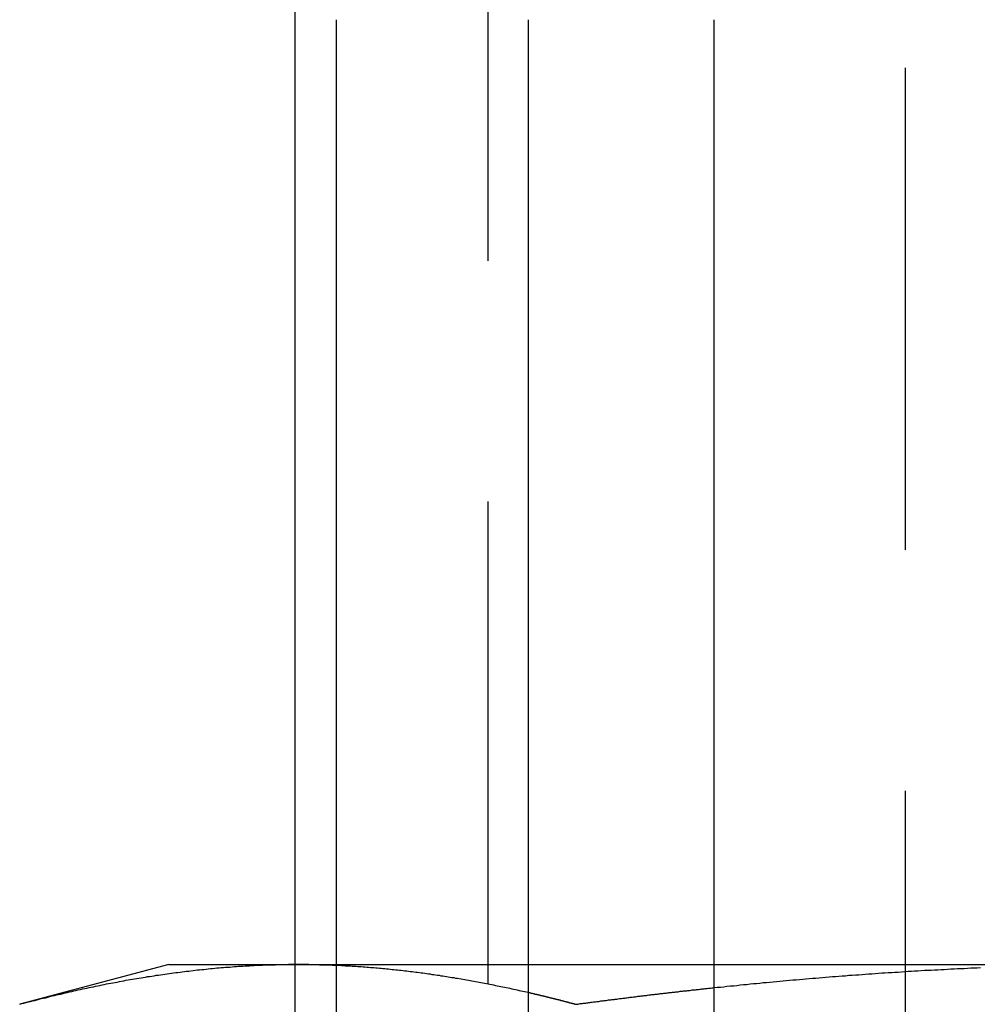
# Model space of a CAD drawing. Extents: x 2115 to 3258, y -229 to 595.
# Drawn here: x 2897 to 2902, y 511 to 516 of the extents above; entities that cross this region are included whole.
import ezdxf

# ---------------------------------------------------------------- set-up
doc = ezdxf.new("R2010")
doc.units = 0
doc.header["$LTSCALE"] = 10
doc.linetypes.add('VERDECKT', pattern=[0.375, 0.25, -0.125])
doc.layers.get('0').update_dxf_attribs({"linetype": 'CONTINUOUS'})
doc.layers.add('STEMPEL', color=3, linetype='CONTINUOUS')

# ---------------------------------------------------------------- blocks, each defined once
blk = doc.blocks.new('A$C5EBD85B6')
at = {"linetype": 'CONTINUOUS', "extrusion": (-2e-16, 1, -2e-16)}
for p, q in [((-459.7846, 128.7019), (-459.7846, 109.7019)), ((-459.5687, 109.7019), (-459.5687, 116.2019)), ((-458.5749, 116.2019), (-458.5749, 109.7019)), ((-457.6108, 116.2019), (-457.6108, 109.7019)), ((-460.4397, 111.3019), (-461.2132, 111.0946)), ((-460.4397, 111.3019), (-459.7846, 111.3019)), ((-458.5749, 111.3019), (-457.6108, 111.3019))]:
    blk.add_line(p, q, dxfattribs=at)
at = {"color": 1, "linetype": 'VERDECKT', "extrusion": (-2e-16, 1, -2e-16)}
for p, q in [((-458.7846, 128.7019), (-458.7846, 109.7019)), ((-456.617, 109.7019), (-456.617, 116.2019)), ((-459.7846, 111.3019), (-459.7698, 111.3019)), ((-459.7698, 111.3019), (-458.5749, 111.3019)), ((-457.6108, 111.3019), (-455.4397, 111.3019))]:
    blk.add_line(p, q, dxfattribs=at)
for points in [[(-461.213, 111.095, 0), (-461.202, 111.098, 0), (-461.191, 111.101, 0), (-461.179, 111.104, 0), (-461.168, 111.107, 0), (-461.157, 111.109, 0), (-461.146, 111.112, 0), (-461.134, 111.115, 0), (-461.123, 111.118, 0), (-461.112, 111.121, 0), (-461.101, 111.124, 0), (-461.089, 111.127, 0), (-461.078, 111.129, 0), (-461.067, 111.132, 0), (-461.056, 111.135, 0), (-461.044, 111.138, 0), (-461.033, 111.14, 0), (-461.022, 111.143, 0), (-461.011, 111.146, 0), (-460.999, 111.148, 0), (-460.988, 111.151, 0), (-460.977, 111.154, 0), (-460.966, 111.156, 0), (-460.954, 111.159, 0), (-460.943, 111.161, 0), (-460.932, 111.164, 0), (-460.921, 111.167, 0), (-460.91, 111.169, 0), (-460.898, 111.172, 0), (-460.887, 111.174, 0), (-460.876, 111.176, 0), (-460.865, 111.179, 0), (-460.853, 111.181, 0), (-460.842, 111.184, 0), (-460.831, 111.186, 0), (-460.82, 111.188, 0), (-460.808, 111.191, 0), (-460.797, 111.193, 0), (-460.786, 111.195, 0), (-460.775, 111.197, 0), (-460.763, 111.2, 0), (-460.752, 111.202, 0), (-460.741, 111.204, 0), (-460.73, 111.206, 0), (-460.718, 111.208, 0), (-460.707, 111.21, 0), (-460.696, 111.213, 0), (-460.685, 111.215, 0), (-460.673, 111.217, 0), (-460.662, 111.219, 0), (-460.651, 111.221, 0), (-460.64, 111.223, 0), (-460.628, 111.225, 0), (-460.617, 111.227, 0), (-460.606, 111.228, 0), (-460.595, 111.23, 0), (-460.583, 111.232, 0), (-460.572, 111.234, 0), (-460.561, 111.236, 0), (-460.55, 111.238, 0), (-460.538, 111.239, 0), (-460.527, 111.241, 0), (-460.516, 111.243, 0), (-460.505, 111.245, 0), (-460.493, 111.246, 0), (-460.482, 111.248, 0), (-460.471, 111.25, 0), (-460.46, 111.251, 0), (-460.448, 111.253, 0), (-460.437, 111.254, 0), (-460.426, 111.256, 0), (-460.415, 111.257, 0), (-460.403, 111.259, 0), (-460.392, 111.26, 0), (-460.381, 111.262, 0), (-460.37, 111.263, 0), (-460.358, 111.265, 0), (-460.347, 111.266, 0), (-460.336, 111.267, 0), (-460.325, 111.269, 0), (-460.313, 111.27, 0), (-460.302, 111.271, 0), (-460.291, 111.273, 0), (-460.28, 111.274, 0), (-460.268, 111.275, 0), (-460.257, 111.276, 0), (-460.246, 111.277, 0), (-460.235, 111.278, 0), (-460.223, 111.28, 0), (-460.212, 111.281, 0), (-460.201, 111.282, 0), (-460.19, 111.283, 0), (-460.178, 111.284, 0), (-460.167, 111.285, 0), (-460.156, 111.286, 0), (-460.145, 111.287, 0), (-460.133, 111.287, 0), (-460.122, 111.288, 0), (-460.111, 111.289, 0), (-460.1, 111.29, 0), (-460.088, 111.291, 0), (-460.077, 111.292, 0), (-460.066, 111.292, 0), (-460.055, 111.293, 0), (-460.043, 111.294, 0), (-460.032, 111.294, 0), (-460.021, 111.295, 0), (-460.01, 111.296, 0), (-459.998, 111.296, 0), (-459.987, 111.297, 0), (-459.976, 111.297, 0), (-459.965, 111.298, 0), (-459.953, 111.298, 0), (-459.942, 111.299, 0), (-459.931, 111.299, 0), (-459.92, 111.299, 0), (-459.908, 111.3, 0), (-459.897, 111.3, 0), (-459.886, 111.3, 0), (-459.875, 111.301, 0), (-459.863, 111.301, 0), (-459.852, 111.301, 0), (-459.841, 111.301, 0), (-459.83, 111.301, 0), (-459.818, 111.302, 0), (-459.807, 111.302, 0), (-459.796, 111.302, 0), (-459.785, 111.302, 0)], [(-458.575, 111.157, 0), (-458.573, 111.156, 0), (-458.571, 111.156, 0), (-458.569, 111.155, 0), (-458.567, 111.155, 0), (-458.565, 111.154, 0), (-458.563, 111.154, 0), (-458.561, 111.153, 0), (-458.559, 111.153, 0), (-458.557, 111.152, 0), (-458.555, 111.152, 0), (-458.553, 111.152, 0), (-458.551, 111.151, 0), (-458.549, 111.151, 0), (-458.548, 111.15, 0), (-458.546, 111.15, 0), (-458.544, 111.149, 0), (-458.542, 111.149, 0), (-458.54, 111.148, 0), (-458.538, 111.148, 0), (-458.536, 111.147, 0), (-458.534, 111.147, 0), (-458.532, 111.147, 0), (-458.53, 111.146, 0), (-458.528, 111.146, 0), (-458.526, 111.145, 0), (-458.524, 111.145, 0), (-458.522, 111.144, 0), (-458.52, 111.144, 0), (-458.518, 111.143, 0), (-458.516, 111.143, 0), (-458.514, 111.142, 0), (-458.512, 111.142, 0), (-458.51, 111.141, 0), (-458.508, 111.141, 0), (-458.506, 111.14, 0), (-458.505, 111.14, 0), (-458.503, 111.14, 0), (-458.501, 111.139, 0), (-458.499, 111.139, 0), (-458.497, 111.138, 0), (-458.495, 111.138, 0), (-458.493, 111.137, 0), (-458.491, 111.137, 0), (-458.489, 111.136, 0), (-458.487, 111.136, 0), (-458.485, 111.135, 0), (-458.483, 111.135, 0), (-458.481, 111.134, 0), (-458.479, 111.134, 0), (-458.477, 111.133, 0), (-458.475, 111.133, 0), (-458.473, 111.132, 0), (-458.471, 111.132, 0), (-458.469, 111.131, 0), (-458.467, 111.131, 0), (-458.465, 111.13, 0), (-458.463, 111.13, 0), (-458.461, 111.129, 0), (-458.46, 111.129, 0), (-458.458, 111.128, 0), (-458.456, 111.128, 0), (-458.454, 111.128, 0), (-458.452, 111.127, 0), (-458.45, 111.127, 0), (-458.448, 111.126, 0), (-458.446, 111.126, 0), (-458.444, 111.125, 0), (-458.442, 111.125, 0), (-458.44, 111.124, 0), (-458.438, 111.124, 0), (-458.436, 111.123, 0), (-458.434, 111.123, 0), (-458.432, 111.122, 0), (-458.43, 111.122, 0), (-458.428, 111.121, 0), (-458.426, 111.121, 0), (-458.424, 111.12, 0), (-458.422, 111.12, 0), (-458.42, 111.119, 0), (-458.418, 111.119, 0), (-458.416, 111.118, 0), (-458.415, 111.118, 0), (-458.413, 111.117, 0), (-458.411, 111.117, 0), (-458.409, 111.116, 0), (-458.407, 111.116, 0), (-458.405, 111.115, 0), (-458.403, 111.115, 0), (-458.401, 111.114, 0), (-458.399, 111.114, 0), (-458.397, 111.113, 0), (-458.395, 111.113, 0), (-458.393, 111.112, 0), (-458.391, 111.112, 0), (-458.389, 111.111, 0), (-458.387, 111.111, 0), (-458.385, 111.11, 0), (-458.383, 111.11, 0), (-458.381, 111.109, 0), (-458.379, 111.109, 0), (-458.377, 111.108, 0), (-458.375, 111.108, 0), (-458.373, 111.107, 0), (-458.371, 111.107, 0), (-458.37, 111.106, 0), (-458.368, 111.106, 0), (-458.366, 111.105, 0), (-458.364, 111.104, 0), (-458.362, 111.104, 0), (-458.36, 111.103, 0), (-458.358, 111.103, 0), (-458.356, 111.102, 0), (-458.354, 111.102, 0), (-458.352, 111.101, 0), (-458.35, 111.101, 0), (-458.348, 111.1, 0), (-458.346, 111.1, 0), (-458.344, 111.099, 0), (-458.342, 111.099, 0), (-458.34, 111.098, 0), (-458.338, 111.098, 0), (-458.336, 111.097, 0), (-458.334, 111.097, 0), (-458.332, 111.096, 0), (-458.33, 111.096, 0), (-458.328, 111.095, 0), (-458.326, 111.095, 0)], [(-458.326, 111.095, 0), (-458.321, 111.095, 0), (-458.315, 111.096, 0), (-458.31, 111.097, 0), (-458.304, 111.098, 0), (-458.298, 111.098, 0), (-458.293, 111.099, 0), (-458.287, 111.1, 0), (-458.281, 111.101, 0), (-458.276, 111.101, 0), (-458.27, 111.102, 0), (-458.265, 111.103, 0), (-458.259, 111.104, 0), (-458.253, 111.104, 0), (-458.248, 111.105, 0), (-458.242, 111.106, 0), (-458.236, 111.107, 0), (-458.231, 111.107, 0), (-458.225, 111.108, 0), (-458.219, 111.109, 0), (-458.214, 111.109, 0), (-458.208, 111.11, 0), (-458.203, 111.111, 0), (-458.197, 111.112, 0), (-458.191, 111.112, 0), (-458.186, 111.113, 0), (-458.18, 111.114, 0), (-458.174, 111.115, 0), (-458.169, 111.115, 0), (-458.163, 111.116, 0), (-458.157, 111.117, 0), (-458.152, 111.117, 0), (-458.146, 111.118, 0), (-458.141, 111.119, 0), (-458.135, 111.12, 0), (-458.129, 111.12, 0), (-458.124, 111.121, 0), (-458.118, 111.122, 0), (-458.112, 111.122, 0), (-458.107, 111.123, 0), (-458.101, 111.124, 0), (-458.095, 111.125, 0), (-458.09, 111.125, 0), (-458.084, 111.126, 0), (-458.079, 111.127, 0), (-458.073, 111.127, 0), (-458.067, 111.128, 0), (-458.062, 111.129, 0), (-458.056, 111.13, 0), (-458.05, 111.13, 0), (-458.045, 111.131, 0), (-458.039, 111.132, 0), (-458.034, 111.132, 0), (-458.028, 111.133, 0), (-458.022, 111.134, 0), (-458.017, 111.134, 0), (-458.011, 111.135, 0), (-458.005, 111.136, 0), (-458, 111.136, 0), (-457.994, 111.137, 0), (-457.988, 111.138, 0), (-457.983, 111.138, 0), (-457.977, 111.139, 0), (-457.972, 111.14, 0), (-457.966, 111.141, 0), (-457.96, 111.141, 0), (-457.955, 111.142, 0), (-457.949, 111.143, 0), (-457.943, 111.143, 0), (-457.938, 111.144, 0), (-457.932, 111.145, 0), (-457.926, 111.145, 0), (-457.921, 111.146, 0), (-457.915, 111.147, 0), (-457.91, 111.147, 0), (-457.904, 111.148, 0), (-457.898, 111.149, 0), (-457.893, 111.149, 0), (-457.887, 111.15, 0), (-457.881, 111.151, 0), (-457.876, 111.151, 0), (-457.87, 111.152, 0), (-457.864, 111.153, 0), (-457.859, 111.153, 0), (-457.853, 111.154, 0), (-457.848, 111.154, 0), (-457.842, 111.155, 0), (-457.836, 111.156, 0), (-457.831, 111.156, 0), (-457.825, 111.157, 0), (-457.819, 111.158, 0), (-457.814, 111.158, 0), (-457.808, 111.159, 0), (-457.802, 111.16, 0), (-457.797, 111.16, 0), (-457.791, 111.161, 0), (-457.786, 111.162, 0), (-457.78, 111.162, 0), (-457.774, 111.163, 0), (-457.769, 111.164, 0), (-457.763, 111.164, 0), (-457.757, 111.165, 0), (-457.752, 111.165, 0), (-457.746, 111.166, 0), (-457.74, 111.167, 0), (-457.735, 111.167, 0), (-457.729, 111.168, 0), (-457.724, 111.169, 0), (-457.718, 111.169, 0), (-457.712, 111.17, 0), (-457.707, 111.17, 0), (-457.701, 111.171, 0), (-457.695, 111.172, 0), (-457.69, 111.172, 0), (-457.684, 111.173, 0), (-457.678, 111.173, 0), (-457.673, 111.174, 0), (-457.667, 111.175, 0), (-457.662, 111.175, 0), (-457.656, 111.176, 0), (-457.65, 111.177, 0), (-457.645, 111.177, 0), (-457.639, 111.178, 0), (-457.633, 111.178, 0), (-457.628, 111.179, 0), (-457.622, 111.18, 0), (-457.616, 111.18, 0), (-457.611, 111.181, 0)]]:
    blk.add_polyline3d(points)
at = {"color": 1}
for points in [[(-459.785, 111.302, 0), (-459.785, 111.302, 0), (-459.784, 111.302, 0), (-459.784, 111.302, 0), (-459.784, 111.302, 0), (-459.784, 111.302, 0), (-459.784, 111.302, 0), (-459.784, 111.302, 0), (-459.784, 111.302, 0), (-459.784, 111.302, 0), (-459.783, 111.302, 0), (-459.783, 111.302, 0), (-459.783, 111.302, 0), (-459.783, 111.302, 0), (-459.783, 111.302, 0), (-459.783, 111.302, 0), (-459.783, 111.302, 0), (-459.783, 111.302, 0), (-459.783, 111.302, 0), (-459.782, 111.302, 0), (-459.782, 111.302, 0), (-459.782, 111.302, 0), (-459.782, 111.302, 0), (-459.782, 111.302, 0), (-459.782, 111.302, 0), (-459.782, 111.302, 0), (-459.782, 111.302, 0), (-459.781, 111.302, 0), (-459.781, 111.302, 0), (-459.781, 111.302, 0), (-459.781, 111.302, 0), (-459.781, 111.302, 0), (-459.781, 111.302, 0), (-459.781, 111.302, 0), (-459.781, 111.302, 0), (-459.781, 111.302, 0), (-459.78, 111.302, 0), (-459.78, 111.302, 0), (-459.78, 111.302, 0), (-459.78, 111.302, 0), (-459.78, 111.302, 0), (-459.78, 111.302, 0), (-459.78, 111.302, 0), (-459.78, 111.302, 0), (-459.78, 111.302, 0), (-459.779, 111.302, 0), (-459.779, 111.302, 0), (-459.779, 111.302, 0), (-459.779, 111.302, 0), (-459.779, 111.302, 0), (-459.779, 111.302, 0), (-459.779, 111.302, 0), (-459.779, 111.302, 0), (-459.778, 111.302, 0), (-459.778, 111.302, 0), (-459.778, 111.302, 0), (-459.778, 111.302, 0), (-459.778, 111.302, 0), (-459.778, 111.302, 0), (-459.778, 111.302, 0), (-459.778, 111.302, 0), (-459.778, 111.302, 0), (-459.777, 111.302, 0), (-459.777, 111.302, 0), (-459.777, 111.302, 0), (-459.777, 111.302, 0), (-459.777, 111.302, 0), (-459.777, 111.302, 0), (-459.777, 111.302, 0), (-459.777, 111.302, 0), (-459.776, 111.302, 0), (-459.776, 111.302, 0), (-459.776, 111.302, 0), (-459.776, 111.302, 0), (-459.776, 111.302, 0), (-459.776, 111.302, 0), (-459.776, 111.302, 0), (-459.776, 111.302, 0), (-459.776, 111.302, 0), (-459.775, 111.302, 0), (-459.775, 111.302, 0), (-459.775, 111.302, 0), (-459.775, 111.302, 0), (-459.775, 111.302, 0), (-459.775, 111.302, 0), (-459.775, 111.302, 0), (-459.775, 111.302, 0), (-459.774, 111.302, 0), (-459.774, 111.302, 0), (-459.774, 111.302, 0), (-459.774, 111.302, 0), (-459.774, 111.302, 0), (-459.774, 111.302, 0), (-459.774, 111.302, 0), (-459.774, 111.302, 0), (-459.774, 111.302, 0), (-459.773, 111.302, 0), (-459.773, 111.302, 0), (-459.773, 111.302, 0), (-459.773, 111.302, 0), (-459.773, 111.302, 0), (-459.773, 111.302, 0), (-459.773, 111.302, 0), (-459.773, 111.302, 0), (-459.773, 111.302, 0), (-459.772, 111.302, 0), (-459.772, 111.302, 0), (-459.772, 111.302, 0), (-459.772, 111.302, 0), (-459.772, 111.302, 0), (-459.772, 111.302, 0), (-459.772, 111.302, 0), (-459.772, 111.302, 0), (-459.771, 111.302, 0), (-459.771, 111.302, 0), (-459.771, 111.302, 0), (-459.771, 111.302, 0), (-459.771, 111.302, 0), (-459.771, 111.302, 0), (-459.771, 111.302, 0), (-459.771, 111.302, 0), (-459.771, 111.302, 0), (-459.77, 111.302, 0), (-459.77, 111.302, 0), (-459.77, 111.302, 0), (-459.77, 111.302, 0), (-459.77, 111.302, 0), (-459.77, 111.302, 0)], [(-459.77, 111.302, 0), (-459.76, 111.302, 0), (-459.751, 111.302, 0), (-459.742, 111.302, 0), (-459.732, 111.302, 0), (-459.723, 111.302, 0), (-459.713, 111.302, 0), (-459.704, 111.301, 0), (-459.695, 111.301, 0), (-459.685, 111.301, 0), (-459.676, 111.301, 0), (-459.666, 111.301, 0), (-459.657, 111.3, 0), (-459.648, 111.3, 0), (-459.638, 111.3, 0), (-459.629, 111.3, 0), (-459.619, 111.299, 0), (-459.61, 111.299, 0), (-459.6, 111.299, 0), (-459.591, 111.298, 0), (-459.582, 111.298, 0), (-459.572, 111.298, 0), (-459.563, 111.297, 0), (-459.553, 111.297, 0), (-459.544, 111.296, 0), (-459.535, 111.296, 0), (-459.525, 111.295, 0), (-459.516, 111.295, 0), (-459.506, 111.294, 0), (-459.497, 111.294, 0), (-459.488, 111.293, 0), (-459.478, 111.293, 0), (-459.469, 111.292, 0), (-459.459, 111.291, 0), (-459.45, 111.291, 0), (-459.441, 111.29, 0), (-459.431, 111.289, 0), (-459.422, 111.289, 0), (-459.412, 111.288, 0), (-459.403, 111.287, 0), (-459.393, 111.286, 0), (-459.384, 111.286, 0), (-459.375, 111.285, 0), (-459.365, 111.284, 0), (-459.356, 111.283, 0), (-459.346, 111.282, 0), (-459.337, 111.282, 0), (-459.328, 111.281, 0), (-459.318, 111.28, 0), (-459.309, 111.279, 0), (-459.299, 111.278, 0), (-459.29, 111.277, 0), (-459.281, 111.276, 0), (-459.271, 111.275, 0), (-459.262, 111.274, 0), (-459.252, 111.273, 0), (-459.243, 111.272, 0), (-459.234, 111.271, 0), (-459.224, 111.27, 0), (-459.215, 111.269, 0), (-459.205, 111.268, 0), (-459.196, 111.266, 0), (-459.187, 111.265, 0), (-459.177, 111.264, 0), (-459.168, 111.263, 0), (-459.158, 111.262, 0), (-459.149, 111.261, 0), (-459.139, 111.259, 0), (-459.13, 111.258, 0), (-459.121, 111.257, 0), (-459.111, 111.256, 0), (-459.102, 111.254, 0), (-459.092, 111.253, 0), (-459.083, 111.252, 0), (-459.074, 111.25, 0), (-459.064, 111.249, 0), (-459.055, 111.248, 0), (-459.045, 111.246, 0), (-459.036, 111.245, 0), (-459.027, 111.243, 0), (-459.017, 111.242, 0), (-459.008, 111.24, 0), (-458.998, 111.239, 0), (-458.989, 111.237, 0), (-458.98, 111.236, 0), (-458.97, 111.234, 0), (-458.961, 111.233, 0), (-458.951, 111.231, 0), (-458.942, 111.23, 0), (-458.932, 111.228, 0), (-458.923, 111.227, 0), (-458.914, 111.225, 0), (-458.904, 111.223, 0), (-458.895, 111.222, 0), (-458.885, 111.22, 0), (-458.876, 111.218, 0), (-458.867, 111.217, 0), (-458.857, 111.215, 0), (-458.848, 111.213, 0), (-458.838, 111.211, 0), (-458.829, 111.21, 0), (-458.82, 111.208, 0), (-458.81, 111.206, 0), (-458.801, 111.204, 0), (-458.791, 111.203, 0), (-458.782, 111.201, 0), (-458.773, 111.199, 0), (-458.763, 111.197, 0), (-458.754, 111.195, 0), (-458.744, 111.193, 0), (-458.735, 111.191, 0), (-458.725, 111.189, 0), (-458.716, 111.187, 0), (-458.707, 111.185, 0), (-458.697, 111.183, 0), (-458.688, 111.182, 0), (-458.678, 111.18, 0), (-458.669, 111.178, 0), (-458.66, 111.175, 0), (-458.65, 111.173, 0), (-458.641, 111.171, 0), (-458.631, 111.169, 0), (-458.622, 111.167, 0), (-458.613, 111.165, 0), (-458.603, 111.163, 0), (-458.594, 111.161, 0), (-458.584, 111.159, 0), (-458.575, 111.157, 0)], [(-457.611, 111.181, 0), (-457.594, 111.183, 0), (-457.577, 111.184, 0), (-457.56, 111.186, 0), (-457.543, 111.188, 0), (-457.525, 111.19, 0), (-457.508, 111.191, 0), (-457.491, 111.193, 0), (-457.474, 111.195, 0), (-457.457, 111.197, 0), (-457.44, 111.198, 0), (-457.423, 111.2, 0), (-457.406, 111.202, 0), (-457.389, 111.203, 0), (-457.372, 111.205, 0), (-457.355, 111.207, 0), (-457.338, 111.208, 0), (-457.321, 111.21, 0), (-457.303, 111.211, 0), (-457.286, 111.213, 0), (-457.269, 111.215, 0), (-457.252, 111.216, 0), (-457.235, 111.218, 0), (-457.218, 111.219, 0), (-457.201, 111.221, 0), (-457.184, 111.222, 0), (-457.167, 111.224, 0), (-457.15, 111.225, 0), (-457.133, 111.227, 0), (-457.116, 111.228, 0), (-457.099, 111.23, 0), (-457.081, 111.231, 0), (-457.064, 111.232, 0), (-457.047, 111.234, 0), (-457.03, 111.235, 0), (-457.013, 111.237, 0), (-456.996, 111.238, 0), (-456.979, 111.239, 0), (-456.962, 111.241, 0), (-456.945, 111.242, 0), (-456.928, 111.243, 0), (-456.911, 111.245, 0), (-456.894, 111.246, 0), (-456.876, 111.247, 0), (-456.859, 111.248, 0), (-456.842, 111.25, 0), (-456.825, 111.251, 0), (-456.808, 111.252, 0), (-456.791, 111.253, 0), (-456.774, 111.254, 0), (-456.757, 111.256, 0), (-456.74, 111.257, 0), (-456.723, 111.258, 0), (-456.706, 111.259, 0), (-456.688, 111.26, 0), (-456.671, 111.261, 0), (-456.654, 111.262, 0), (-456.637, 111.263, 0), (-456.62, 111.265, 0), (-456.603, 111.266, 0), (-456.586, 111.267, 0), (-456.569, 111.268, 0), (-456.552, 111.269, 0), (-456.535, 111.27, 0), (-456.518, 111.271, 0), (-456.5, 111.272, 0), (-456.483, 111.272, 0), (-456.466, 111.273, 0), (-456.449, 111.274, 0), (-456.432, 111.275, 0), (-456.415, 111.276, 0), (-456.398, 111.277, 0), (-456.381, 111.278, 0), (-456.364, 111.279, 0), (-456.347, 111.28, 0), (-456.329, 111.28, 0), (-456.312, 111.281, 0), (-456.295, 111.282, 0), (-456.278, 111.283, 0), (-456.261, 111.284, 0), (-456.244, 111.284, 0), (-456.227, 111.285, 0)]]:
    blk.add_polyline3d(points, dxfattribs=at)

msp = doc.modelspace()

# ---------------------------------------------------------------- block references
at = {"layer": 'STEMPEL'}
msp.add_blockref('A$C5EBD85B6', (3357.9397, 399.6769, -23.1948), dxfattribs=at)

doc.saveas('drawing.dxf')
